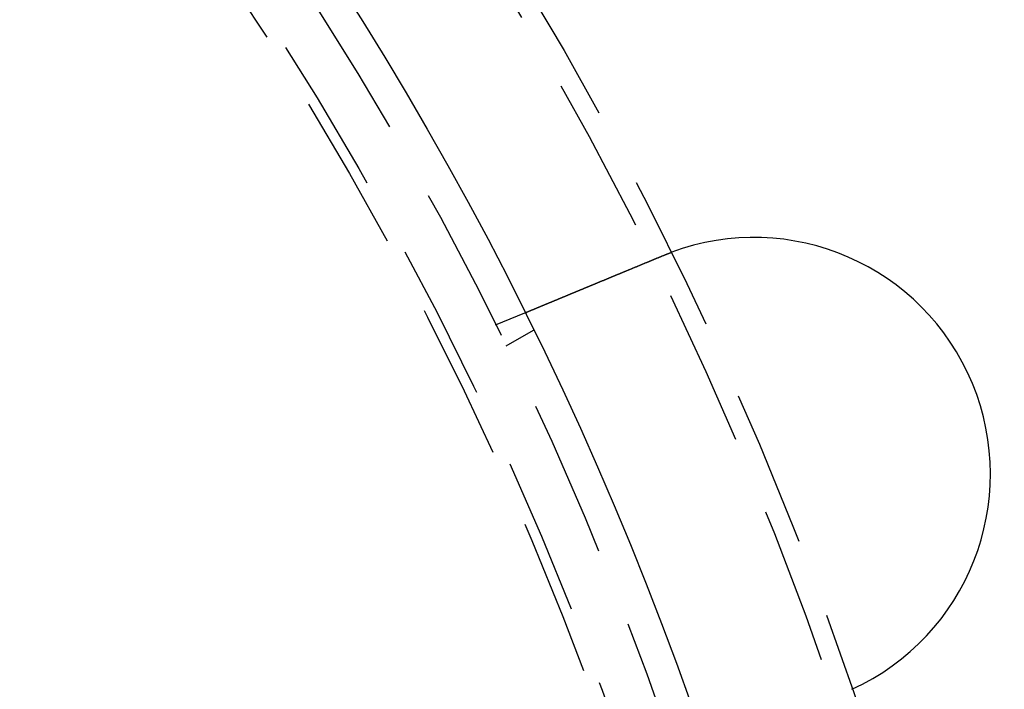
# Model space of a CAD drawing. Extents: x -250 to 250, y -250 to 647.
# Drawn here: x 83 to 114, y 37 to 58 of the extents above; entities that cross this region are included whole.
import ezdxf

# ---------------------------------------------------------------- set-up
doc = ezdxf.new("R2010")
doc.units = 0
doc.header["$LTSCALE"] = 20
doc.linetypes.add('VERDECKT', pattern=[0.375, 0.25, -0.125])
doc.layers.get('0').update_dxf_attribs({"linetype": 'CONTINUOUS'})
doc.layers.add('STEMPEL', color=3, linetype='CONTINUOUS')

# ---------------------------------------------------------------- blocks, each defined once
blk = doc.blocks.new('A$CCCD72C9F')
at = {"color": 1, "linetype": 'VERDECKT'}
for p, q in [((97.59407, 48.54273), (98.52013, 48.92631)), ((97.92305, 47.87564), (98.79111, 48.37682))]:
    blk.add_line(p, q, dxfattribs=at)
for points in [[(98.5201, 48.9263, 0), (98.5201, 48.9263, 0), (98.5202, 48.9263, 0), (98.5203, 48.9264, 0), (98.5204, 48.9264, 0), (98.5205, 48.9265, 0), (98.5207, 48.9265, 0), (98.5209, 48.9266, 0), (98.5211, 48.9267, 0), (98.5214, 48.9268, 0), (98.5217, 48.927, 0), (98.522, 48.9271, 0), (98.5224, 48.9272, 0), (98.5227, 48.9274, 0), (98.5232, 48.9276, 0), (98.5236, 48.9278, 0), (98.5241, 48.928, 0), (98.5246, 48.9282, 0), (98.5252, 48.9284, 0), (98.5257, 48.9286, 0), (98.5263, 48.9289, 0), (98.527, 48.9292, 0), (98.5277, 48.9294, 0), (98.5284, 48.9297, 0), (98.5291, 48.93, 0), (98.5299, 48.9304, 0), (98.5307, 48.9307, 0), (98.5315, 48.931, 0), (98.5324, 48.9314, 0), (98.5333, 48.9318, 0), (98.5342, 48.9321, 0), (98.5352, 48.9325, 0), (98.5362, 48.933, 0), (98.5372, 48.9334, 0), (98.5383, 48.9338, 0), (98.5394, 48.9343, 0), (98.5405, 48.9347, 0), (98.5416, 48.9352, 0), (98.5428, 48.9357, 0), (98.5441, 48.9362, 0), (98.5453, 48.9368, 0), (98.5466, 48.9373, 0), (98.5479, 48.9378, 0), (98.5493, 48.9384, 0), (98.5507, 48.939, 0), (98.5521, 48.9396, 0), (98.5536, 48.9402, 0), (98.5551, 48.9408, 0), (98.5566, 48.9414, 0), (98.5582, 48.9421, 0), (98.5598, 48.9427, 0), (98.5614, 48.9434, 0), (98.5631, 48.9441, 0), (98.5648, 48.9448, 0), (98.5665, 48.9455, 0), (98.5683, 48.9462, 0), (98.5701, 48.947, 0), (98.5719, 48.9478, 0), (98.5738, 48.9485, 0), (98.5757, 48.9493, 0), (98.5776, 48.9501, 0), (98.5796, 48.9509, 0), (98.5816, 48.9518, 0), (98.5836, 48.9526, 0), (98.5857, 48.9535, 0), (98.5878, 48.9543, 0), (98.5899, 48.9552, 0), (98.5921, 48.9561, 0), (98.5943, 48.9571, 0), (98.5966, 48.958, 0), (98.5989, 48.9589, 0), (98.6012, 48.9599, 0), (98.6035, 48.9609, 0), (98.6059, 48.9619, 0), (98.6084, 48.9629, 0), (98.6108, 48.9639, 0), (98.6133, 48.9649, 0), (98.6159, 48.966, 0), (98.6184, 48.967, 0), (98.621, 48.9681, 0), (98.6237, 48.9692, 0), (98.6263, 48.9703, 0), (98.629, 48.9714, 0), (98.6318, 48.9726, 0), (98.6345, 48.9737, 0), (98.6373, 48.9749, 0), (98.6402, 48.976, 0), (98.643, 48.9772, 0), (98.6459, 48.9784, 0), (98.6489, 48.9796, 0), (98.6518, 48.9809, 0), (98.6548, 48.9821, 0), (98.6579, 48.9834, 0), (98.6609, 48.9846, 0), (98.664, 48.9859, 0), (98.6671, 48.9872, 0), (98.6703, 48.9885, 0), (98.6734, 48.9898, 0), (98.6767, 48.9912, 0), (98.6799, 48.9925, 0), (98.6832, 48.9938, 0), (98.6865, 48.9952, 0), (98.6898, 48.9966, 0), (98.6931, 48.998, 0), (98.6965, 48.9994, 0), (98.6999, 49.0008, 0), (98.7034, 49.0022, 0), (98.7068, 49.0037, 0), (98.7103, 49.0051, 0), (98.7139, 49.0066, 0), (98.7174, 49.008, 0), (98.721, 49.0095, 0), (98.7246, 49.011, 0), (98.7282, 49.0125, 0), (98.7319, 49.014, 0), (98.7356, 49.0155, 0), (98.7393, 49.0171, 0), (98.743, 49.0186, 0), (98.7467, 49.0202, 0), (98.7505, 49.0217, 0), (98.7543, 49.0233, 0), (98.7582, 49.0249, 0), (98.762, 49.0265, 0), (98.7659, 49.0281, 0), (98.7698, 49.0297, 0), (98.7737, 49.0314, 0), (98.7777, 49.033, 0), (98.7816, 49.0346, 0), (98.7856, 49.0363, 0), (98.7896, 49.0379, 0), (98.7937, 49.0396, 0), (98.7977, 49.0413, 0), (98.8018, 49.043, 0), (98.8059, 49.0447, 0), (98.81, 49.0464, 0), (98.8142, 49.0481, 0), (98.8183, 49.0498, 0), (98.8225, 49.0516, 0), (98.8267, 49.0533, 0), (98.831, 49.0551, 0), (98.8352, 49.0568, 0), (98.8395, 49.0586, 0), (98.8437, 49.0604, 0), (98.8481, 49.0621, 0), (98.8524, 49.0639, 0), (98.8567, 49.0657, 0), (98.8611, 49.0675, 0), (98.8654, 49.0693, 0), (98.8698, 49.0712, 0), (98.8742, 49.073, 0), (98.8787, 49.0748, 0), (98.8832, 49.0767, 0), (98.8877, 49.0786, 0), (98.8923, 49.0805, 0), (98.8969, 49.0824, 0), (98.9015, 49.0843, 0), (98.9062, 49.0862, 0), (98.9109, 49.0882, 0), (98.9157, 49.0902, 0), (98.9205, 49.0921, 0), (98.9253, 49.0941, 0), (98.9302, 49.0962, 0), (98.9351, 49.0982, 0), (98.94, 49.1002, 0), (98.945, 49.1023, 0), (98.95, 49.1044, 0), (98.9551, 49.1065, 0), (98.9602, 49.1086, 0), (98.9653, 49.1107, 0), (98.9705, 49.1129, 0), (98.9757, 49.115, 0), (98.981, 49.1172, 0), (98.9862, 49.1194, 0), (98.9915, 49.1216, 0), (98.9969, 49.1238, 0), (99.0023, 49.126, 0), (99.0077, 49.1283, 0), (99.0132, 49.1305, 0), (99.0187, 49.1328, 0), (99.0242, 49.1351, 0), (99.0298, 49.1374, 0), (99.0354, 49.1397, 0), (99.041, 49.1421, 0), (99.0467, 49.1444, 0), (99.0524, 49.1468, 0), (99.0581, 49.1492, 0), (99.0639, 49.1515, 0), (99.0697, 49.154, 0), (99.0755, 49.1564, 0), (99.0814, 49.1588, 0), (99.0873, 49.1613, 0), (99.0933, 49.1637, 0), (99.0993, 49.1662, 0), (99.1053, 49.1687, 0), (99.1113, 49.1712, 0), (99.1174, 49.1737, 0), (99.1235, 49.1762, 0), (99.1297, 49.1788, 0), (99.1358, 49.1814, 0), (99.1421, 49.1839, 0), (99.1483, 49.1865, 0), (99.1546, 49.1891, 0), (99.1609, 49.1917, 0), (99.1672, 49.1944, 0), (99.1736, 49.197, 0), (99.18, 49.1997, 0), (99.1865, 49.2023, 0), (99.193, 49.205, 0), (99.1995, 49.2077, 0), (99.206, 49.2104, 0), (99.2126, 49.2131, 0), (99.2192, 49.2159, 0), (99.2258, 49.2186, 0), (99.2325, 49.2214, 0), (99.2392, 49.2241, 0), (99.2459, 49.2269, 0), (99.2526, 49.2297, 0), (99.2594, 49.2325, 0), (99.2663, 49.2354, 0), (99.2731, 49.2382, 0), (99.28, 49.2411, 0), (99.2869, 49.2439, 0), (99.2938, 49.2468, 0), (99.3008, 49.2497, 0), (99.3078, 49.2526, 0), (99.3148, 49.2555, 0), (99.3219, 49.2584, 0), (99.329, 49.2614, 0), (99.3361, 49.2643, 0), (99.3432, 49.2673, 0), (99.3504, 49.2702, 0), (99.3576, 49.2732, 0), (99.3648, 49.2762, 0), (99.3721, 49.2792, 0), (99.3794, 49.2822, 0), (99.3867, 49.2852, 0), (99.394, 49.2883, 0), (99.4013, 49.2913, 0), (99.4087, 49.2944, 0), (99.4161, 49.2974, 0), (99.4236, 49.3005, 0), (99.431, 49.3036, 0), (99.4385, 49.3067, 0), (99.446, 49.3098, 0), (99.4535, 49.3129, 0), (99.461, 49.316, 0), (99.4686, 49.3192, 0), (99.4762, 49.3223, 0), (99.4838, 49.3255, 0), (99.4914, 49.3286, 0), (99.499, 49.3318, 0), (99.5067, 49.335, 0), (99.5144, 49.3381, 0), (99.5221, 49.3413, 0), (99.5298, 49.3445, 0), (99.5375, 49.3477, 0), (99.5453, 49.3509, 0), (99.5531, 49.3542, 0), (99.5608, 49.3574, 0), (99.5686, 49.3606, 0), (99.5765, 49.3639, 0), (99.5843, 49.3671, 0), (99.5921, 49.3704, 0), (99.6, 49.3736, 0), (99.6079, 49.3769, 0), (99.6158, 49.3802, 0), (99.6237, 49.3834, 0), (99.6316, 49.3867, 0), (99.6396, 49.39, 0), (99.6475, 49.3933, 0), (99.6555, 49.3966, 0), (99.6634, 49.3999, 0), (99.6714, 49.4032, 0), (99.6794, 49.4065, 0), (99.6874, 49.4098, 0), (99.6954, 49.4131, 0), (99.7034, 49.4165, 0), (99.7115, 49.4198, 0), (99.7195, 49.4231, 0), (99.7276, 49.4265, 0), (99.7356, 49.4298, 0), (99.7437, 49.4331, 0), (99.7518, 49.4365, 0), (99.7599, 49.4398, 0), (99.768, 49.4432, 0), (99.776, 49.4465, 0), (99.7841, 49.4499, 0), (99.7923, 49.4532, 0), (99.8004, 49.4566, 0), (99.8085, 49.46, 0), (99.8166, 49.4633, 0), (99.8247, 49.4667, 0), (99.8329, 49.4701, 0), (99.841, 49.4734, 0), (99.8491, 49.4768, 0), (99.8573, 49.4802, 0), (99.8654, 49.4836, 0), (99.8736, 49.4869, 0), (99.8817, 49.4903, 0), (99.8899, 49.4937, 0), (99.8982, 49.4971, 0), (99.9064, 49.5005, 0), (99.9148, 49.504, 0), (99.9231, 49.5075, 0), (99.9315, 49.5109, 0), (99.94, 49.5144, 0), (99.9485, 49.5179, 0), (99.957, 49.5215, 0), (99.9655, 49.525, 0), (99.9741, 49.5286, 0), (99.9828, 49.5322, 0), (99.9915, 49.5358, 0), (100, 49.5394, 0), (100.009, 49.543, 0), (100.018, 49.5466, 0), (100.027, 49.5503, 0), (100.035, 49.554, 0), (100.044, 49.5576, 0), (100.053, 49.5613, 0), (100.062, 49.5651, 0), (100.071, 49.5688, 0), (100.08, 49.5725, 0), (100.089, 49.5763, 0), (100.098, 49.5801, 0), (100.108, 49.5838, 0), (100.117, 49.5876, 0), (100.126, 49.5915, 0), (100.135, 49.5953, 0), (100.144, 49.5991, 0), (100.154, 49.603, 0), (100.163, 49.6069, 0), (100.172, 49.6107, 0), (100.182, 49.6146, 0), (100.191, 49.6185, 0), (100.201, 49.6225, 0), (100.21, 49.6264, 0), (100.22, 49.6303, 0), (100.229, 49.6343, 0), (100.239, 49.6383, 0), (100.249, 49.6423, 0), (100.258, 49.6463, 0), (100.268, 49.6503, 0), (100.278, 49.6543, 0), (100.287, 49.6583, 0), (100.297, 49.6624, 0), (100.307, 49.6664, 0), (100.317, 49.6705, 0), (100.327, 49.6746, 0), (100.336, 49.6787, 0), (100.346, 49.6828, 0), (100.356, 49.6869, 0), (100.366, 49.691, 0), (100.376, 49.6951, 0), (100.386, 49.6993, 0), (100.396, 49.7034, 0), (100.406, 49.7076, 0), (100.416, 49.7118, 0), (100.426, 49.716, 0), (100.437, 49.7202, 0), (100.447, 49.7244, 0), (100.457, 49.7286, 0), (100.467, 49.7328, 0), (100.477, 49.737, 0), (100.488, 49.7413, 0), (100.498, 49.7455, 0), (100.508, 49.7498, 0), (100.519, 49.7541, 0), (100.529, 49.7584, 0), (100.539, 49.7626, 0), (100.55, 49.7669, 0), (100.56, 49.7712, 0), (100.57, 49.7756, 0), (100.581, 49.7799, 0), (100.591, 49.7842, 0), (100.602, 49.7886, 0), (100.612, 49.7929, 0), (100.623, 49.7973, 0), (100.633, 49.8016, 0), (100.644, 49.806, 0), (100.654, 49.8104, 0), (100.665, 49.8148, 0), (100.676, 49.8191, 0), (100.686, 49.8235, 0), (100.697, 49.8279, 0), (100.707, 49.8324, 0), (100.718, 49.8368, 0), (100.729, 49.8412, 0), (100.74, 49.8456, 0), (100.75, 49.85, 0), (100.761, 49.8545, 0), (100.772, 49.8589, 0), (100.782, 49.8634, 0), (100.793, 49.8678, 0), (100.804, 49.8723, 0), (100.815, 49.8767, 0), (100.825, 49.8812, 0), (100.836, 49.8857, 0), (100.847, 49.8901, 0), (100.858, 49.8946, 0), (100.869, 49.8991, 0), (100.879, 49.9036, 0), (100.89, 49.908, 0), (100.901, 49.9125, 0), (100.912, 49.917, 0), (100.923, 49.9215, 0), (100.934, 49.926, 0), (100.944, 49.9305, 0), (100.955, 49.935, 0), (100.966, 49.9395, 0), (100.977, 49.944, 0), (100.988, 49.9485, 0), (100.999, 49.953, 0), (101.01, 49.9575, 0), (101.02, 49.962, 0), (101.031, 49.9665, 0), (101.042, 49.971, 0), (101.053, 49.9755, 0), (101.064, 49.98, 0), (101.075, 49.9845, 0), (101.086, 49.989, 0), (101.097, 49.9935, 0), (101.107, 49.998, 0), (101.118, 50.0025, 0), (101.129, 50.007, 0), (101.14, 50.0115, 0), (101.151, 50.016, 0), (101.162, 50.0205, 0), (101.172, 50.0249, 0), (101.183, 50.0294, 0), (101.194, 50.0339, 0), (101.205, 50.0384, 0), (101.216, 50.0429, 0), (101.227, 50.0473, 0), (101.237, 50.0518, 0), (101.248, 50.0563, 0), (101.259, 50.0607, 0), (101.27, 50.0652, 0), (101.28, 50.0697, 0), (101.291, 50.0741, 0), (101.302, 50.0785, 0), (101.313, 50.083, 0), (101.323, 50.0874, 0), (101.334, 50.0919, 0), (101.345, 50.0963, 0), (101.355, 50.1007, 0), (101.366, 50.1051, 0), (101.377, 50.1095, 0), (101.387, 50.1139, 0), (101.398, 50.1184, 0), (101.409, 50.1228, 0), (101.419, 50.1273, 0), (101.43, 50.1317, 0), (101.441, 50.1362, 0), (101.452, 50.1407, 0), (101.463, 50.1453, 0), (101.474, 50.1498, 0), (101.485, 50.1543, 0), (101.496, 50.1589, 0), (101.507, 50.1635, 0), (101.518, 50.1681, 0), (101.529, 50.1727, 0), (101.54, 50.1773, 0), (101.551, 50.1819, 0), (101.563, 50.1865, 0), (101.574, 50.1912, 0), (101.585, 50.1959, 0), (101.596, 50.2005, 0), (101.608, 50.2052, 0), (101.619, 50.2099, 0), (101.63, 50.2147, 0), (101.642, 50.2194, 0), (101.653, 50.2241, 0), (101.665, 50.2289, 0), (101.676, 50.2336, 0), (101.688, 50.2384, 0), (101.699, 50.2432, 0), (101.711, 50.248, 0), (101.723, 50.2528, 0), (101.734, 50.2576, 0), (101.746, 50.2624, 0), (101.757, 50.2673, 0), (101.769, 50.2721, 0), (101.781, 50.277, 0), (101.793, 50.2818, 0), (101.804, 50.2867, 0), (101.816, 50.2916, 0), (101.828, 50.2965, 0), (101.84, 50.3014, 0), (101.852, 50.3063, 0), (101.864, 50.3112, 0), (101.875, 50.3161, 0), (101.887, 50.3211, 0), (101.899, 50.326, 0), (101.911, 50.331, 0), (101.923, 50.3359, 0), (101.935, 50.3409, 0), (101.947, 50.3458, 0), (101.959, 50.3508, 0), (101.971, 50.3558, 0), (101.983, 50.3608, 0), (101.995, 50.3658, 0), (102.007, 50.3708, 0), (102.02, 50.3758, 0), (102.032, 50.3808, 0), (102.044, 50.3859, 0), (102.056, 50.3909, 0), (102.068, 50.3959, 0), (102.08, 50.401, 0), (102.092, 50.406, 0), (102.105, 50.4111, 0), (102.117, 50.4161, 0), (102.129, 50.4212, 0), (102.141, 50.4263, 0), (102.154, 50.4313, 0), (102.166, 50.4364, 0), (102.178, 50.4415, 0), (102.19, 50.4466, 0), (102.203, 50.4516, 0), (102.215, 50.4567, 0), (102.227, 50.4618, 0), (102.239, 50.4669, 0), (102.252, 50.472, 0), (102.264, 50.4771, 0), (102.276, 50.4822, 0), (102.289, 50.4873, 0), (102.301, 50.4924, 0), (102.313, 50.4976, 0), (102.326, 50.5027, 0), (102.338, 50.5078, 0), (102.35, 50.5129, 0), (102.363, 50.518, 0), (102.375, 50.5231, 0), (102.388, 50.5283, 0), (102.4, 50.5334, 0), (102.412, 50.5385, 0), (102.425, 50.5436, 0), (102.437, 50.5487, 0), (102.449, 50.5539, 0), (102.462, 50.559, 0), (102.474, 50.5641, 0), (102.486, 50.5692, 0), (102.499, 50.5743, 0), (102.511, 50.5794, 0), (102.523, 50.5846, 0), (102.536, 50.5897, 0), (102.548, 50.5948, 0), (102.561, 50.5999, 0), (102.573, 50.605, 0), (102.585, 50.6101, 0), (102.597, 50.6152, 0), (102.61, 50.6203, 0), (102.622, 50.6254, 0), (102.634, 50.6305, 0), (102.647, 50.6356, 0), (102.659, 50.6407, 0), (102.671, 50.6458, 0), (102.683, 50.6508, 0), (102.696, 50.6559, 0), (102.708, 50.661, 0), (102.72, 50.6661, 0), (102.732, 50.6711, 0), (102.745, 50.6762, 0), (102.757, 50.6812, 0), (102.769, 50.6863, 0), (102.781, 50.6913, 0), (102.793, 50.6963, 0), (102.806, 50.7014, 0), (102.818, 50.7064, 0), (102.83, 50.7114, 0), (102.842, 50.7164, 0), (102.854, 50.7214, 0), (102.866, 50.7264, 0), (102.878, 50.7314, 0), (102.89, 50.7364, 0), (102.902, 50.7414, 0), (102.914, 50.7463, 0)], [(102.914, 50.7463, 0), (102.916, 50.7471, 0), (102.918, 50.7479, 0), (102.92, 50.7487, 0), (102.922, 50.7494, 0), (102.923, 50.7502, 0), (102.925, 50.751, 0), (102.927, 50.7517, 0), (102.929, 50.7525, 0), (102.931, 50.7533, 0), (102.933, 50.754, 0), (102.935, 50.7548, 0), (102.936, 50.7556, 0), (102.938, 50.7563, 0), (102.94, 50.7571, 0), (102.942, 50.7579, 0), (102.944, 50.7586, 0), (102.946, 50.7594, 0), (102.948, 50.7601, 0), (102.949, 50.7609, 0), (102.951, 50.7617, 0), (102.953, 50.7624, 0), (102.955, 50.7632, 0), (102.957, 50.7639, 0), (102.959, 50.7647, 0), (102.961, 50.7655, 0), (102.963, 50.7662, 0), (102.964, 50.767, 0), (102.966, 50.7677, 0), (102.968, 50.7685, 0), (102.97, 50.7692, 0), (102.972, 50.77, 0), (102.974, 50.7708, 0), (102.976, 50.7715, 0), (102.977, 50.7723, 0), (102.979, 50.773, 0), (102.981, 50.7738, 0), (102.983, 50.7745, 0), (102.985, 50.7753, 0), (102.987, 50.776, 0), (102.989, 50.7768, 0), (102.991, 50.7775, 0), (102.992, 50.7783, 0), (102.994, 50.779, 0), (102.996, 50.7798, 0), (102.998, 50.7805, 0), (103, 50.7813, 0), (103.002, 50.782, 0), (103.004, 50.7828, 0), (103.005, 50.7835, 0), (103.007, 50.7842, 0), (103.009, 50.785, 0), (103.011, 50.7857, 0), (103.013, 50.7865, 0), (103.015, 50.7872, 0), (103.017, 50.788, 0), (103.019, 50.7887, 0), (103.02, 50.7894, 0), (103.022, 50.7902, 0), (103.024, 50.7909, 0), (103.026, 50.7917, 0), (103.028, 50.7924, 0), (103.03, 50.7931, 0), (103.032, 50.7939, 0), (103.034, 50.7946, 0), (103.035, 50.7954, 0), (103.037, 50.7961, 0), (103.039, 50.7968, 0), (103.041, 50.7976, 0), (103.043, 50.7983, 0), (103.045, 50.799, 0), (103.047, 50.7998, 0), (103.048, 50.8005, 0), (103.05, 50.8012, 0), (103.052, 50.802, 0), (103.054, 50.8027, 0), (103.056, 50.8034, 0), (103.058, 50.8042, 0), (103.06, 50.8049, 0), (103.062, 50.8056, 0), (103.063, 50.8064, 0), (103.065, 50.8071, 0), (103.067, 50.8078, 0), (103.069, 50.8086, 0), (103.071, 50.8093, 0), (103.073, 50.81, 0), (103.075, 50.8107, 0), (103.077, 50.8115, 0), (103.078, 50.8122, 0), (103.08, 50.8129, 0), (103.082, 50.8136, 0), (103.084, 50.8144, 0), (103.086, 50.8151, 0), (103.088, 50.8158, 0), (103.09, 50.8165, 0), (103.092, 50.8173, 0), (103.093, 50.818, 0), (103.095, 50.8187, 0), (103.097, 50.8194, 0), (103.099, 50.8201, 0), (103.101, 50.8209, 0), (103.103, 50.8216, 0), (103.105, 50.8223, 0), (103.107, 50.823, 0), (103.109, 50.8237, 0), (103.11, 50.8244, 0), (103.112, 50.8252, 0), (103.114, 50.8259, 0), (103.116, 50.8266, 0), (103.118, 50.8273, 0), (103.12, 50.828, 0), (103.122, 50.8287, 0), (103.124, 50.8294, 0), (103.125, 50.8302, 0), (103.127, 50.8309, 0), (103.129, 50.8316, 0), (103.131, 50.8323, 0), (103.133, 50.833, 0), (103.135, 50.8337, 0), (103.137, 50.8344, 0), (103.139, 50.8351, 0), (103.14, 50.8358, 0), (103.142, 50.8366, 0), (103.144, 50.8373, 0), (103.146, 50.838, 0), (103.148, 50.8387, 0), (103.15, 50.8394, 0), (103.152, 50.8401, 0)]]:
    blk.add_polyline3d(points)
at = {"linetype": 'CONTINUOUS'}
for radius in [130, 110]:
    blk.add_circle((0, 0), radius, dxfattribs=at)
at = {"color": 1, "linetype": 'VERDECKT'}
for radius in [115, 114.36607, 109, 107.49423, 107.16168]:
    blk.add_circle((0, 0), radius, dxfattribs=at)
at = {"linetype": 'CONTINUOUS'}
blk.add_arc((105.78421, 43.81725), 7.5, 294.451937, 110.548063, dxfattribs=at)

msp = doc.modelspace()

# ---------------------------------------------------------------- block references
at = {"layer": 'STEMPEL'}
msp.add_blockref('A$CCCD72C9F', (0, 0, 253), dxfattribs=at)

doc.saveas('drawing.dxf')
